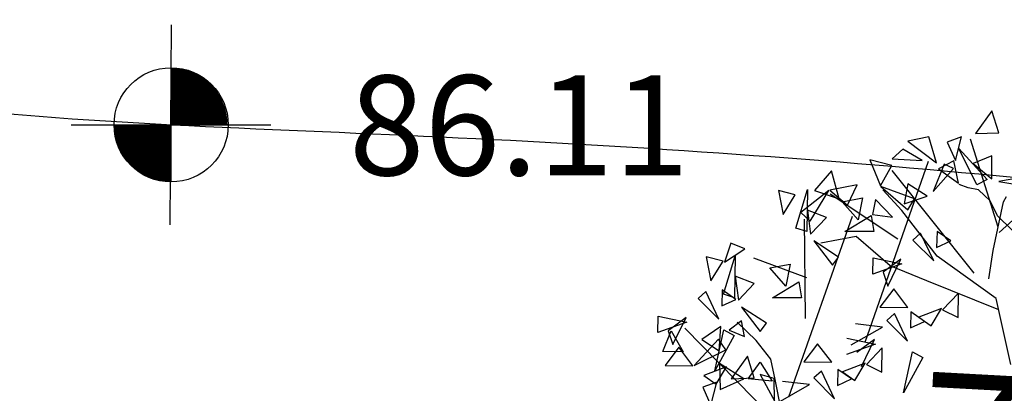
# Model space of a CAD drawing. Units: metres. Extents: x 283052 to 571967, y 1667051 to 3334017.
# Drawn here: x 283506 to 283511, y 1667316 to 1667319 of the extents above; entities that cross this region are included whole.
import ezdxf

# ---------------------------------------------------------------- set-up
doc = ezdxf.new("R2010")
doc.units = ezdxf.units.M
doc.header["$MEASUREMENT"] = 0
for name, color, linetype in [('01', 7, 'Continuous'), ('04', 6, 'Continuous'), ('CURVAS', 30, 'Continuous'), ('Tronco', 15, 'Continuous'), ('ÁRVORES', 90, 'Continuous')]:
    doc.layers.add(name, color=color, linetype=linetype)
doc.styles.add('times', font='verdana.ttf')

# ---------------------------------------------------------------- blocks, each defined once
blk = doc.blocks.new('ARV')
at = {"layer": 'Tronco'}
for p, q in [((-1.441, 3.668), (-1.656, 3.899)), ((-0.698, 3.923), (-0.797, 3.96)), ((-0.582, 3.899), (-0.698, 3.923)), ((-0.45, 3.778), (-0.582, 3.899)), ((-0.368, 3.608), (-0.45, 3.778)), ((-0.417, 3.219), (-0.302, 3.766)), ((-0.302, 3.766), (-0.269, 3.826)), ((-1.045, 3.158), (-1.441, 3.668)), ((0.243, 3.009), (-0.368, 3.608)), ((-1.953, 3.377), (-2.35, 3.304)), ((-1.573, 3.049), (-1.953, 3.377)), ((-0.467, 2.903), (-0.417, 3.219)), ((-0.384, 2.684), (-1.045, 3.158)), ((-1.573, 3.049), (-1.573, 3.049)), ((-1.573, 3.049), (-1.573, 3.049)), ((-1.161, 2.879), (-1.573, 3.049)), ((-0.355, 2.554), (-1.161, 2.879)), ((-0.219, 1.943), (-0.384, 2.684)), ((-3.076, 2.211), (-3.291, 2.417)), ((-2.911, 2.004), (-3.076, 2.211)), ((-2.862, 1.773), (-2.911, 2.004)), ((-2.796, 1.433), (-2.862, 1.773))]:
    blk.add_line(p, q, dxfattribs=at)
at = {"layer": 'ÁRVORES'}
for p, q in [((-0.431, 4.784), (-0.614, 4.53)), ((-0.353, 4.541), (-0.431, 4.784)), ((-0.614, 4.53), (-0.353, 4.541)), ((-1.138, 4.494), (-1.375, 4.447)), ((-1.375, 4.447), (-1.053, 4.202)), ((-1.053, 4.202), (-1.138, 4.494)), ((-0.773, 4.493), (-0.932, 4.434)), ((-0.932, 4.434), (-0.839, 4.229)), ((-0.839, 4.229), (-0.773, 4.493)), ((-0.361, 3.481), (-0.672, 4.469)), ((-1.429, 4.356), (-1.552, 4.247)), ((-1.215, 4.229), (-1.429, 4.356)), ((-0.6, 3.958), (-0.801, 4.363)), ((-0.801, 4.363), (-0.483, 4.016)), ((-1.854, 2.194), (-1.141, 4.22)), ((-1.554, 4.173), (-1.801, 4.236)), ((-1.801, 4.236), (-1.683, 3.946)), ((-1.552, 4.247), (-1.215, 4.229)), ((-0.858, 4.226), (-1.029, 4.134)), ((-0.807, 3.974), (-0.858, 4.226)), ((-0.431, 4.281), (-0.643, 4.195)), ((-0.433, 4.024), (-0.431, 4.281)), ((-0.349, 3.421), (0.513, 4.21)), ((-2.23, 4.112), (-2.423, 3.893)), ((-2.146, 3.799), (-2.23, 4.112)), ((-1.683, 3.946), (-1.554, 4.173)), ((-0.629, 2.968), (-1.552, 4.117)), ((-0.966, 4.188), (-1.09, 3.882)), ((-1.09, 3.882), (-0.862, 4.138)), ((-1.029, 4.134), (-0.807, 3.974)), ((-0.862, 4.138), (-0.966, 4.188)), ((-0.643, 4.195), (-0.433, 4.024)), ((-0.483, 4.016), (-0.6, 3.958)), ((-0.028, 4.051), (-0.354, 3.994)), ((-0.354, 3.994), (-0.015, 3.936)), ((-2.637, 3.843), (-2.825, 3.893)), ((-2.825, 3.893), (-2.772, 3.624)), ((-2.632, 3.471), (-2.502, 3.904)), ((-2.262, 3.893), (-2.574, 3.646)), ((-2.502, 3.904), (-2.507, 3.433)), ((-2.47, 3.548), (-2.262, 3.893)), ((-2.423, 3.893), (-2.146, 3.799)), ((-1.943, 3.958), (-2.251, 3.898)), ((-2.251, 3.898), (-2.053, 3.728)), ((-2.053, 3.728), (-1.943, 3.958)), ((-1.298, 3.798), (-1.676, 3.936)), ((-1.676, 3.936), (-1.374, 3.677)), ((-1.375, 3.969), (-1.415, 3.743)), ((-1.158, 3.831), (-1.375, 3.969)), ((-2.772, 3.624), (-2.637, 3.843)), ((-1.485, 3.349), (-2.246, 3.851)), ((-2.111, 3.767), (-1.885, 3.81)), ((-1.932, 3.564), (-2.111, 3.767)), ((-1.885, 3.81), (-1.932, 3.564)), ((-1.737, 3.791), (-1.771, 3.625)), ((-1.548, 3.595), (-1.737, 3.791)), ((-1.415, 3.743), (-1.158, 3.831)), ((-1.374, 3.677), (-1.298, 3.798)), ((-2.574, 3.646), (-2.47, 3.548)), ((-2.288, 3.591), (-2.502, 3.673)), ((-2.502, 3.673), (-2.465, 3.405)), ((-2.709, 1.579), (-1.996, 3.606)), ((-2.524, 2.457), (-2.532, 3.573)), ((-2.465, 3.405), (-2.288, 3.591)), ((-2.083, 3.433), (-1.787, 3.613)), ((-1.787, 3.613), (-1.755, 3.433)), ((-1.771, 3.625), (-1.548, 3.595)), ((-2.507, 3.433), (-2.632, 3.471)), ((-1.755, 3.433), (-2.083, 3.433)), ((-1.046, 3.432), (-1.052, 3.253)), ((-0.892, 3.327), (-1.046, 3.432)), ((-2.151, 3.147), (-2.428, 3.328)), ((-2.428, 3.328), (-2.22, 3.055)), ((-1.231, 3.414), (-1.317, 3.338)), ((-1.317, 3.338), (-1.084, 3.104)), ((-1.084, 3.104), (-1.231, 3.414)), ((-1.052, 3.253), (-0.892, 3.327)), ((-3.359, 3.304), (-3.432, 3.091)), ((-3.432, 3.091), (-3.203, 3.239)), ((-3.203, 3.239), (-3.359, 3.304)), ((-3.448, 3.102), (-3.636, 3.151)), ((-3.636, 3.151), (-3.583, 2.882)), ((-3.583, 2.882), (-3.448, 3.102)), ((-3.443, 2.73), (-3.313, 3.162)), ((-3.313, 3.162), (-3.318, 2.691)), ((-2.506, 2.916), (-3.102, 3.133)), ((-2.22, 3.055), (-2.151, 3.147)), ((-1.769, 2.957), (-1.764, 3.139)), ((-1.764, 3.139), (-1.442, 3.072)), ((-1.453, 3.125), (-1.653, 2.977)), ((-1.6, 2.821), (-1.453, 3.125)), ((-2.922, 3.025), (-2.696, 3.069)), ((-2.743, 2.822), (-2.922, 3.025)), ((-2.696, 3.069), (-2.743, 2.822)), ((-1.442, 3.072), (-1.769, 2.957)), ((-3.099, 2.849), (-3.313, 2.932)), ((-3.313, 2.932), (-3.276, 2.663)), ((-1.653, 2.977), (-1.6, 2.821)), ((-3.457, 2.778), (-3.463, 2.599)), ((-3.303, 2.673), (-3.457, 2.778)), ((-3.276, 2.663), (-3.099, 2.849)), ((-2.894, 2.691), (-2.598, 2.871)), ((-2.598, 2.871), (-2.566, 2.691)), ((-1.533, 2.79), (-1.687, 2.587)), ((-1.374, 2.583), (-1.533, 2.79)), ((-3.642, 2.76), (-3.728, 2.684)), ((-3.728, 2.684), (-3.494, 2.45)), ((-3.494, 2.45), (-3.642, 2.76)), ((-3.463, 2.599), (-3.303, 2.673)), ((-3.318, 2.691), (-3.443, 2.73)), ((-2.566, 2.691), (-2.894, 2.691)), ((-0.807, 2.744), (-0.985, 2.557)), ((-0.811, 2.47), (-0.807, 2.744)), ((-2.962, 2.406), (-3.239, 2.587)), ((-3.239, 2.587), (-3.031, 2.313)), ((-1.687, 2.587), (-1.374, 2.583)), ((-0.998, 2.571), (-1.252, 2.473)), ((-1.113, 2.377), (-0.998, 2.571)), ((-0.985, 2.557), (-0.811, 2.47)), ((-4.18, 2.303), (-4.174, 2.485)), ((-4.174, 2.485), (-3.853, 2.418)), ((-3.863, 2.47), (-4.064, 2.322)), ((-4.011, 2.166), (-3.863, 2.47)), ((-3.239, 2.434), (-3.38, 2.329)), ((-3.208, 2.258), (-3.239, 2.434)), ((-1.525, 2.514), (-1.612, 2.437)), ((-1.612, 2.437), (-1.378, 2.203)), ((-1.378, 2.203), (-1.525, 2.514)), ((-1.34, 2.532), (-1.346, 2.353)), ((-1.186, 2.426), (-1.34, 2.532)), ((-1.252, 2.473), (-1.113, 2.377)), ((-3.853, 2.418), (-4.18, 2.303)), ((-4.124, 2.089), (-4.028, 2.321)), ((-4.064, 2.322), (-4.011, 2.166)), ((-4.028, 2.321), (-3.895, 2.085)), ((-2.792, 1.247), (-3.875, 2.35)), ((-3.474, 2.367), (-3.685, 2.222)), ((-3.54, 1.871), (-3.439, 2.331)), ((-3.493, 2.097), (-3.474, 2.367)), ((-3.439, 2.331), (-3.324, 2.268)), ((-3.38, 2.329), (-3.208, 2.258)), ((-3.031, 2.313), (-2.962, 2.406)), ((-2.01, 2.162), (-1.658, 2.363)), ((-1.658, 2.363), (-1.96, 2.398)), ((-1.346, 2.353), (-1.186, 2.426)), ((-3.499, 2.226), (-3.773, 1.931)), ((-3.685, 2.222), (-3.493, 2.097)), ((-3.324, 2.268), (-3.54, 1.871)), ((-3.416, 2.108), (-3.499, 2.226)), ((-2.058, 2.239), (-1.736, 2.172)), ((-1.747, 2.224), (-1.947, 2.076)), ((-1.894, 1.92), (-1.747, 2.224)), ((-3.943, 2.136), (-4.098, 1.933)), ((-3.785, 1.929), (-3.943, 2.136)), ((-3.773, 1.931), (-3.416, 2.108)), ((-2.388, 2.176), (-2.542, 1.973)), ((-2.229, 1.969), (-2.388, 2.176)), ((-1.736, 2.172), (-2.063, 2.056)), ((-1.662, 2.129), (-1.84, 1.943)), ((-1.665, 1.856), (-1.662, 2.129)), ((-3.895, 2.085), (-4.124, 2.089)), ((-3.174, 2.037), (-3.357, 1.783)), ((-3.097, 1.794), (-3.174, 2.037)), ((-1.423, 1.625), (-1.322, 2.085)), ((-1.207, 2.022), (-1.423, 1.625)), ((-1.322, 2.085), (-1.207, 2.022)), ((-4.098, 1.933), (-3.785, 1.929)), ((-3.409, 1.917), (-3.663, 1.819)), ((-3.524, 1.723), (-3.409, 1.917)), ((-3.214, 1.782), (-3.489, 1.953)), ((-3.489, 1.953), (-3.48, 1.661)), ((-3.166, 1.783), (-3.031, 1.969)), ((-3.031, 1.969), (-2.897, 1.757)), ((-2.542, 1.973), (-2.229, 1.969)), ((-2.159, 1.887), (-2.165, 1.709)), ((-2.005, 1.782), (-2.159, 1.887)), ((-1.853, 1.957), (-2.107, 1.859)), ((-1.968, 1.763), (-1.853, 1.957)), ((-1.84, 1.943), (-1.665, 1.856)), ((-3.663, 1.819), (-3.524, 1.723)), ((-3.48, 1.661), (-3.214, 1.782)), ((-3.357, 1.783), (-3.097, 1.794)), ((-2.897, 1.757), (-3.166, 1.783)), ((-2.875, 1.786), (-3.033, 1.832)), ((-3.033, 1.832), (-2.869, 1.536)), ((-2.869, 1.536), (-2.875, 1.786)), ((-2.344, 1.869), (-2.43, 1.793)), ((-2.43, 1.793), (-2.197, 1.559)), ((-2.197, 1.559), (-2.344, 1.869)), ((-2.165, 1.709), (-2.005, 1.782)), ((-2.107, 1.859), (-1.968, 1.763)), ((-3.517, 1.746), (-3.676, 1.687)), ((-3.676, 1.687), (-3.583, 1.482)), ((-3.583, 1.482), (-3.517, 1.746)), ((-2.828, 1.518), (-2.477, 1.719)), ((-2.477, 1.719), (-2.779, 1.754))]:
    blk.add_line(p, q, dxfattribs=at)
blk = doc.blocks.new('COTANIVEL')
at = {"layer": 'CURVAS'}
for p, q in [((0.0045, 0.7), (0, 0)), ((0.0045, 0.15), (0.0045, 0.4195)), ((-0.3455, 0.35), (0.3545, 0.35))]:
    blk.add_line(p, q, dxfattribs=at)
at = {"layer": 'CURVAS', "const_width": 0.2}
for points in [[(0.1023, 0.35, 0.412317), (0.0029, 0.45)], [(-0.0977, 0.35, 0.412317), (0.0016, 0.25, 0.412317)]]:
    blk.add_lwpolyline(points, format="xyb", dxfattribs=at)
at = {"layer": 'CURVAS'}
blk.add_circle((0.0045, 0.35), 0.2, dxfattribs=at)
at = {"layer": 'CURVAS', "style": 'times'}
blk.add_attdef('COTA', (0.6279, 0.1732), '', height=0.35, dxfattribs=at)

msp = doc.modelspace()

# ---------------------------------------------------------------- linework, layer by layer
at = {"layer": '04', "color": 6, "lineweight": 30}
msp.add_rational_spline([(283474.337, 1667210.506, 17.768), (283490.18329, 1667214.06586, 17.768), (283506.02958, 1667217.62572, 17.768), (283522.71253, 1667222.03307, 17.768), (283539.39547, 1667226.44042, 17.768), (283552.04429, 1667226.53421, 17.768), (283564.6931, 1667226.628, 17.768), (283589.56844, 1667225.5921, 17.768), (283614.44379, 1667224.55621, 17.768), (283621.9434, 1667223.83042, 17.768), (283629.44301, 1667223.10463, 17.768), (283654.34915, 1667221.18246, 17.768), (283679.25529, 1667219.26029, 17.768), (283684.14554, 1667218.25925, 17.768), (283689.03579, 1667217.25821, 17.768), (283706.81641, 1667216.3526, 17.768), (283724.59703, 1667215.44699, 17.768), (283723.82983, 1667247.11704, 17.768), (283723.06263, 1667278.78709, 17.768), (283724.87404, 1667284.14596, 28.4755), (283726.68544, 1667289.50483, 39.183), (283728.86191, 1667312.03395, 19.2265), (283731.03838, 1667334.56308, -0.73), (283730.28426, 1667350.52471, 19.2265), (283729.53014, 1667366.48633, 39.183), (283698.79555, 1667367.95958, 28.4755), (283668.06095, 1667369.43282, 17.768), (283663.03767, 1667369.61076, 17.768), (283658.01438, 1667369.7887, 17.768), (283648.23781, 1667370.09603, 17.768), (283638.46125, 1667370.40335, 17.768), (283633.46372, 1667370.56044, 17.768), (283628.46618, 1667370.71754, 17.768), (283626.03796, 1667370.79387, 17.768), (283623.60973, 1667370.8702, 17.768), (283614.73126, 1667371.66844, 17.768), (283605.8528, 1667372.46668, 17.768), (283600.86361, 1667372.79166, 17.768), (283595.87443, 1667373.11664, 17.768), (283574.94263, 1667374.59797, 17.768), (283554.01083, 1667376.0793, 17.768), (283546.51373, 1667376.60987, 17.768), (283539.01663, 1667377.14043, 17.768), (283534.00747, 1667377.40925, 17.768), (283528.9983, 1667377.67806, 17.768), (283524.09516, 1667378.18492, 17.768), (283519.19201, 1667378.69178, 17.768), (283514.15646, 1667378.87528, 17.768), (283509.12091, 1667379.05878, 17.768), (283504.62311, 1667385.69058, 17.768), (283496.88101, 1667383.62396, 17.768), (283489.13892, 1667381.55733, 17.768), (283488.54445, 1667373.56624, 17.768), (283487.94998, 1667365.57514, 17.768), (283495.30108, 1667362.38572, 17.768), (283502.65217, 1667359.1963, 17.768), (283508.08173, 1667365.08959, 17.768), (283505.20318, 1667350.26117, 17.768), (283502.32464, 1667335.43275, 17.768), (283501.70818, 1667318.26878, 17.768), (283501.09172, 1667301.10481, 17.768), (283470.52217, 1667292.63243, 17.768), (283439.95261, 1667284.16005, 17.768), (283457.14481, 1667247.33303, 17.768), (283474.337, 1667210.506, 17.768)], [1, 1, 1, 1, 1, 1, 1, 1, 1, 1, 1, 1, 1, 1, 1, 1, 1, 1, 1, 1, 1, 1, 1, 1, 1, 1, 1, 1, 1, 1, 1, 1, 1, 1, 1, 1, 1, 1, 1, 1, 1, 1, 1, 1, 1, 1, 1, 1, 1, 0.815128511306, 1, 0.815128511306, 1, 0.815128511306, 1, 0.815128511306, 1, 1, 1, 1, 1, 1, 1, 1, 1], degree=2, knots=[0, 0, 0, 1, 1, 2, 2, 3, 3, 4, 4, 5, 5, 6, 6, 7, 7, 8, 8, 9, 9, 10, 10, 11, 11, 12, 12, 13, 13, 14, 14, 15, 15, 16, 16, 17, 17, 18, 18, 19, 19, 20, 20, 21, 21, 22, 22, 23, 23, 24, 24, 25.2356906, 25.2356906, 26.4713813, 26.4713813, 27.7070719, 27.7070719, 28.9427626, 28.9427626, 29.9427626, 29.9427626, 30.9427626, 30.9427626, 31.9427626, 31.9427626, 32.9427626, 32.9427626, 32.9427626], dxfattribs=at)
at = {"layer": 'CURVAS'}
for points, knots in [([(283442.43918, 1667278.83363, -0.73), (283443.3014, 1667278.98423, -0.73), (283447.45764, 1667279.53279, -0.73), (283454.55025, 1667278.41046, -0.73), (283467.9948, 1667275.64702, -0.73), (283483.89808, 1667271.52107, -0.73), (283502.25781, 1667268.672, -0.73), (283517.01705, 1667267.66127, -0.73), (283527.60702, 1667265.65006, -0.73), (283535.13475, 1667265.79766, -0.73), (283539.23988, 1667264.90093, -0.73), (283543.27779, 1667266.03291, -0.73), (283543.95132, 1667262.93341, -0.73), (283545.82132, 1667260.25362, -0.73), (283550.47449, 1667261.0106, -0.73), (283554.50933, 1667261.58877, -0.73), (283559.60975, 1667262.44605, -0.73), (283566.44553, 1667260.82391, -0.73), (283572.8838, 1667264.57154, -0.73), (283580.9707, 1667263.27657, -0.73), (283583.33533, 1667273.63176, -0.73), (283590.35647, 1667279.00215, -0.73), (283593.36647, 1667289.68851, -0.73), (283601.6005, 1667291.79614, -0.73), (283604.24116, 1667299.54166, -0.73), (283608.41367, 1667298.84508, -0.73), (283612.44736, 1667298.24381, -0.73), (283612.19295, 1667304.19769, -0.73), (283613.26299, 1667309.48351, -0.73), (283613.47268, 1667314.87878, -0.73), (283613.48262, 1667318.87283, -0.73), (283613.41096, 1667321.06889, -0.73), (283615.24549, 1667323.43798, -0.73), (283618.92082, 1667322.78126, -0.73), (283621.98561, 1667323.57442, -0.73), (283626.79686, 1667322.85986, -0.73), (283626.51778, 1667327.56566, -0.73), (283627.21113, 1667331.56146, -0.73), (283632.43232, 1667331.09742, -0.73), (283636.46216, 1667331.83633, -0.73), (283641.96851, 1667331.20174, -0.73), (283644.07832, 1667336.30907, -0.73), (283646.47249, 1667341.40334, -0.73), (283645.85825, 1667347.17831, -0.73), (283647.8824, 1667352.36359, -0.73), (283648.25072, 1667356.8151, -0.73), (283649.0123, 1667360.42695, -0.73), (283648.47004, 1667363.9561, -0.73), (283653.38525, 1667363.1647, -0.73), (283657.61384, 1667364.98305, -0.73), (283658.60877, 1667374.73129, -0.73), (283658.69672, 1667385.52351, -0.73), (283660.95928, 1667395.59543, -0.73), (283660.53699, 1667399.65965, -0.73), (283660.52688, 1667399.75249, -0.73)], [5.8302448, 5.8302448, 5.8302448, 5.8302448, 8.4639781, 18.484868, 26.9488461, 49.8062148, 67.6413952, 82.6270771, 94.1211668, 99.9592716, 104.8911765, 107.098312, 110.7639188, 112.0591961, 116.7412228, 122.3913069, 125.2229088, 132.0532728, 142.5269082, 146.5627395, 153.7371453, 167.7812041, 173.8920337, 184.7177087, 190.1982142, 194.0468809, 196.2679698, 200.8426988, 206.8156535, 214.5525088, 216.29669, 218.8931491, 220.9753242, 224.2694067, 228.8172405, 231.1228467, 236.8966091, 238.5099873, 242.6263921, 248.8016351, 252.9088307, 256.8588188, 263.3942331, 270.27944, 273.3255325, 279.9927476, 283.3522237, 284.8230437, 289.3521955, 293.2450245, 298.151358, 315.7639596, 327.7469622, 328.0271729, 328.0271729, 328.0271729, 328.0271729]), ([(283501.34331, 1667308.10978, -0.73), (283503.06347, 1667308.03957, -0.73), (283506.54587, 1667308.0077, -0.73), (283512.12795, 1667308.74582, -0.73), (283518.34456, 1667306.69939, -0.73), (283527.48878, 1667303.84862, -0.73), (283526.51216, 1667294.82073, -0.73), (283531.1968, 1667290.66043, -0.73), (283537.90293, 1667291.77781, -0.73), (283544.36569, 1667291.71417, -0.73), (283552.0327, 1667290.9828, -0.73), (283557.04634, 1667291.17114, -0.73), (283565.2119, 1667289.91991, -0.73), (283565.77812, 1667301.63691, -0.73), (283568.13757, 1667308.0131, -0.73), (283565.59791, 1667315.63259, -0.73), (283569.47053, 1667316.70569, -0.73), (283572.50418, 1667315.51214, -0.73), (283576.71069, 1667317.44835, -0.73), (283580.46438, 1667320.83622, -0.73), (283585.13402, 1667328.79603, -0.73), (283591.43722, 1667338.64254, -0.73), (283601.77563, 1667337.38217, -0.73), (283607.05663, 1667342.01308, -0.73), (283615.10064, 1667339.76324, -0.73), (283622.42767, 1667344.14175, -0.73), (283624.91474, 1667350.54942, -0.73), (283628.21948, 1667354.86092, -0.73), (283632.05678, 1667357.37512, -0.73), (283636.46684, 1667361.63774, -0.73), (283634.38782, 1667368.21563, -0.73), (283635.3471, 1667372.92756, -0.73), (283635.44918, 1667374.70207, -0.73)], [4.1530989, 4.1530989, 4.1530989, 4.1530989, 9.3226636, 14.5903272, 20.6801653, 29.2631316, 39.4845597, 42.6104379, 46.4967405, 58.6512352, 62.5936576, 69.307331, 74.5789042, 83.5721333, 95.3172823, 99.693544, 101.5041517, 105.8225242, 109.1128386, 114.6384967, 120.8005961, 137.353742, 143.6570821, 149.731791, 156.3936121, 166.8599056, 171.4786446, 176.9420052, 182.7440395, 185.3689039, 194.5856388, 199.9708666, 199.9708666, 199.9708666, 199.9708666]), ([(283501.11096, 1667301.64047, -0.73), (283501.35731, 1667301.62314, -0.73), (283504.77943, 1667301.40894, -0.73), (283508.75495, 1667301.65183, -0.73), (283514.91914, 1667304.1987, -0.73), (283516.23285, 1667294.17975, -0.73), (283522.92341, 1667286.28303, -0.73), (283534.25225, 1667287.69609, -0.73), (283541.91699, 1667286.05852, -0.73), (283547.78581, 1667287.0179, -0.73), (283552.33632, 1667286.24773, -0.73), (283557.66841, 1667289.18006, -0.73), (283563.96658, 1667288.31306, -0.73), (283570.54098, 1667287.303, -0.73), (283576.3998, 1667293.03446, -0.73), (283576.66973, 1667302.52225, -0.73), (283573.4288, 1667315.38305, -0.73), (283584.2416, 1667317.76245, -0.73), (283586.44936, 1667327.31829, -0.73), (283594.76686, 1667334.39107, -0.73), (283603.73043, 1667334.35287, -0.73), (283610.66901, 1667336.51094, -0.73), (283615.94336, 1667340.61403, -0.73), (283621.4418, 1667342.0669, -0.73), (283628.49726, 1667343.4891, -0.73), (283626.182, 1667350.75965, -0.73), (283631.04631, 1667355.2183, -0.73), (283637.57513, 1667356.26356, -0.73), (283638.29451, 1667363.29466, -0.73), (283639.4357, 1667367.56449, -0.73), (283639.7646, 1667369.94619, -0.73), (283639.82073, 1667370.36061, -0.73)], [6.0771608, 6.0771608, 6.0771608, 6.0771608, 6.8249584, 16.4783477, 18.4111007, 24.6801116, 37.4425501, 48.1999744, 56.2175791, 60.9183633, 65.9037737, 69.498391, 78.442141, 84.6278656, 87.7791191, 101.5316209, 112.3639317, 119.3608229, 128.6202404, 139.3408804, 149.351944, 154.7058351, 160.9329719, 168.7764806, 172.6905532, 179.3417918, 185.2979866, 190.4790879, 197.2147885, 203.1606925, 204.4107514, 204.4107514, 204.4107514, 204.4107514]), ([(283501.57329, 1667314.51296, -0.73), (283501.80017, 1667314.48934, -0.73), (283503.72973, 1667314.22465, -0.73), (283508.5238, 1667311.77963, -0.73), (283516.44584, 1667312.12914, -0.73), (283523.26528, 1667309.44725, -0.73), (283530.12563, 1667308.16606, -0.73), (283534.05981, 1667301.88431, -0.73), (283541.46845, 1667297.36997, -0.73), (283547.88108, 1667298.74529, -0.73), (283554.7741, 1667296.48686, -0.73), (283554.69947, 1667306.37651, -0.73), (283556.2913, 1667311.89452, -0.73), (283555.79899, 1667317.9557, -0.73), (283557.84751, 1667321.38564, -0.73), (283563.26551, 1667320.63698, -0.73), (283567.51666, 1667324.38628, -0.73), (283572.44771, 1667324.21124, -0.73), (283576.87773, 1667324.35694, -0.73), (283580.71598, 1667326.40298, -0.73), (283585.91584, 1667330.49769, -0.73), (283588.22544, 1667336.8481, -0.73), (283593.12279, 1667341.34133, -0.73), (283598.18608, 1667345.08842, -0.73), (283603.63635, 1667344.69812, -0.73), (283607.35443, 1667345.00407, -0.73), (283607.79664, 1667345.04937, -0.73)], [3.0204585, 3.0204585, 3.0204585, 3.0204585, 3.7103218, 8.9227703, 18.6718708, 26.6811628, 30.9678326, 38.8378762, 47.7029444, 54.5430545, 59.3780099, 64.1911893, 77.3199082, 79.4480124, 82.0796592, 88.0103025, 93.3188693, 98.0597264, 102.2437799, 106.5094472, 110.8023113, 121.9029224, 125.5787763, 130.7354123, 140.1478739, 141.4210543, 141.4210543, 141.4210543, 141.4210543]), ([(283448.36193, 1667266.14664, -0.73), (283449.61474, 1667266.36997, -0.73), (283455.03988, 1667267.10191, -0.73), (283467.47747, 1667265.69936, -0.73), (283483.24862, 1667262.17339, -0.73), (283498.40009, 1667261.93629, -0.73), (283511.47512, 1667261.92306, -0.73), (283521.2191, 1667261.66396, -0.73), (283531.69616, 1667259.99702, -0.73), (283541.68468, 1667259.65513, -0.73), (283554.39901, 1667257.43926, -0.73), (283566.13437, 1667260.01439, -0.73), (283574.93739, 1667256.57006, -0.73), (283579.98616, 1667258.4974, -0.73), (283584.74385, 1667258.23951, -0.73), (283585.52663, 1667264.58156, -0.73), (283585.29109, 1667271.33039, -0.73), (283592.2659, 1667275.14582, -0.73), (283597.97447, 1667278.75849, -0.73), (283599.85814, 1667284.14564, -0.73), (283602.88624, 1667287.42383, -0.73), (283607.71403, 1667287.99466, -0.73), (283608.25702, 1667294.32025, -0.73), (283613.0848, 1667295.93027, -0.73), (283616.53807, 1667300.77923, -0.73), (283615.73672, 1667306.58087, -0.73), (283616.68364, 1667312.12731, -0.73), (283615.99399, 1667316.1359, -0.73), (283620.68386, 1667318.74586, -0.73), (283626.30455, 1667318.64608, -0.73), (283633.33492, 1667317.61387, -0.73), (283638.54776, 1667319.73464, -0.73), (283644.70675, 1667323.72429, -0.73), (283645.39767, 1667330.69991, -0.73), (283645.53394, 1667336.69729, -0.73), (283647.52615, 1667339.62553, -0.73), (283651.31671, 1667339.12025, -0.73), (283651.36598, 1667341.32323, -0.73), (283651.29135, 1667342.69747, -0.73)], [10.5500278, 10.5500278, 10.5500278, 10.5500278, 14.3846976, 27.0860496, 47.5506949, 62.9177228, 72.3316986, 86.8277896, 92.0655368, 104.1210703, 116.8081324, 130.3830822, 139.4642404, 142.8488536, 146.6736763, 151.6508391, 158.4867228, 166.4084287, 172.8984262, 178.4183066, 183.0381311, 185.4405704, 191.8473483, 197.3854023, 199.3787531, 209.2836399, 213.1990547, 216.8362752, 219.9352095, 227.3660328, 233.8320927, 240.8066396, 243.7034952, 255.4593835, 258.6090239, 262.0924604, 264.4849935, 267.8689294, 267.8689294, 267.8689294, 267.8689294]), ([(283465.20501, 1667230.06744, -0.73), (283466.62604, 1667230.50777, -0.73), (283473.29366, 1667232.55886, -0.73), (283483.67333, 1667235.60722, -0.73), (283496.14919, 1667233.12606, -0.73), (283505.92371, 1667231.44031, -0.73), (283513.18104, 1667226.13215, -0.73), (283520.89974, 1667225.92937, -0.73), (283527.25919, 1667228.70451, -0.73), (283533.84391, 1667229.25819, -0.73), (283541.35469, 1667232.96101, -0.73), (283550.14475, 1667233.58548, -0.73), (283562.90081, 1667234.31055, -0.73), (283575.28042, 1667237.8823, -0.73), (283581.21732, 1667248.33124, -0.73), (283588.6376, 1667249.53389, -0.73), (283592.56759, 1667255.38208, -0.73), (283594.49905, 1667267.35434, -0.73), (283601.02269, 1667278.92854, -0.73), (283609.76779, 1667286.03403, -0.73), (283611.20141, 1667289.56258, -0.73), (283612.13116, 1667292.30927, -0.73), (283616.53337, 1667293.40702, -0.73), (283618.36678, 1667296.80929, -0.73), (283620.00217, 1667299.48758, -0.73), (283619.83986, 1667301.71797, -0.73), (283620.32792, 1667303.46367, -0.73), (283619.94712, 1667305.27968, -0.73), (283623.34677, 1667306.15214, -0.73), (283626.58224, 1667305.89846, -0.73), (283630.49386, 1667305.92961, -0.73), (283633.41525, 1667305.51053, -0.73), (283637.95779, 1667307.60285, -0.73), (283641.81174, 1667313.94431, -0.73), (283646.06598, 1667320.32776, -0.73), (283651.17377, 1667326.26473, -0.73), (283651.29633, 1667334.0595, -0.73), (283653.05111, 1667339.63737, -0.73), (283653.56119, 1667342.45573, -0.73), (283653.56733, 1667342.48995, -0.73)], [12.1378825, 12.1378825, 12.1378825, 12.1378825, 16.5856368, 32.924717, 43.700574, 54.3571388, 62.2710587, 69.8980942, 76.1490569, 82.9552189, 89.4017633, 100.9444708, 108.8181268, 128.3075787, 135.7077066, 142.6184964, 148.9521889, 155.2693816, 179.050769, 186.8486959, 187.8280706, 190.5051647, 195.0342616, 199.7674048, 201.6492343, 204.3043513, 206.1306066, 207.2028476, 209.1963119, 214.3312896, 218.1212668, 220.7026929, 223.0057077, 232.573857, 241.9264285, 246.4851607, 255.4841269, 264.009268, 264.1140001, 264.1140001, 264.1140001, 264.1140001]), ([(283470.88301, 1667217.90472, -0.73), (283471.67668, 1667218.26883, -0.73), (283474.99348, 1667219.88337, -0.73), (283480.99084, 1667221.778, -0.73), (283490.96685, 1667220.3401, -0.73), (283500.44435, 1667223.01022, -0.73), (283510.64931, 1667223.09639, -0.73), (283520.1062, 1667224.66189, -0.73), (283529.51993, 1667224.2922, -0.73), (283537.38941, 1667225.83445, -0.73), (283544.51377, 1667225.44224, -0.73), (283550.6388, 1667227.6604, -0.73), (283556.9508, 1667228.31447, -0.73), (283559.41992, 1667232.1512, -0.73), (283564.84182, 1667233.92581, -0.73), (283571.66351, 1667234.61263, -0.73), (283578.4916, 1667238.56191, -0.73), (283581.87304, 1667244.95155, -0.73), (283588.42255, 1667246.5546, -0.73), (283593.1024, 1667249.8814, -0.73), (283596.88352, 1667254.86021, -0.73), (283596.29866, 1667261.71811, -0.73), (283599.99137, 1667268.12886, -0.73), (283603.49406, 1667273.05645, -0.73), (283606.62055, 1667277.52032, -0.73), (283611.09465, 1667279.10547, -0.73), (283614.93271, 1667283.40284, -0.73), (283618.75005, 1667286.51746, -0.73), (283623.96506, 1667288.06973, -0.73), (283624.09203, 1667293.06966, -0.73), (283628.01965, 1667294.83542, -0.73), (283629.34003, 1667298.16396, -0.73), (283628.94472, 1667300.93701, -0.73), (283629.48272, 1667303.27034, -0.73), (283629.20315, 1667305.8518, -0.73), (283632.81977, 1667305.53408, -0.73), (283638.76207, 1667305.27159, -0.73), (283645.22229, 1667311.81439, -0.73), (283652.66328, 1667323.87326, -0.73), (283652.89151, 1667334.83679, -0.73), (283653.8253, 1667342.46643, -0.73)], [12.4771174, 12.4771174, 12.4771174, 12.4771174, 15.0880036, 23.4169956, 30.9073424, 44.7875682, 52.3760969, 61.4509545, 73.458283, 80.4294634, 85.4212367, 94.5361854, 100.2526853, 102.8313238, 107.5517126, 116.4828809, 123.6175756, 130.1762887, 136.9004739, 142.6368551, 147.3396298, 154.8631758, 161.972961, 168.8859695, 173.3113922, 177.8275694, 182.5422469, 190.3469851, 192.5763137, 197.8603286, 202.100892, 204.2897236, 208.1371703, 210.1502666, 211.770606, 214.6451875, 218.0439972, 231.0518782, 237.7186661, 261.3021456, 261.3021456, 261.3021456, 261.3021456]), ([(283501.67299, 1667318.79067, -0.73), (283502.74044, 1667318.47349, -0.73), (283504.78486, 1667317.97816, -0.73), (283508.99138, 1667317.8602, -0.73), (283513.63433, 1667317.48379, -0.73), (283519.06152, 1667316.25958, -0.73), (283523.80042, 1667313.88424, -0.73), (283528.65792, 1667311.53219, -0.73), (283533.97747, 1667311.89205, -0.73), (283539.88247, 1667310.30559, -0.73), (283541.80774, 1667305.00842, -0.73), (283545.44472, 1667302.52652, -0.73), (283549.89134, 1667301.5116, -0.73), (283550.92804, 1667307.073, -0.73), (283551.59326, 1667312.12088, -0.73), (283550.66412, 1667318.17137, -0.73), (283552.59873, 1667321.70924, -0.73), (283551.552, 1667326.9992, -0.73), (283558.1708, 1667325.82313, -0.73), (283562.01102, 1667325.88001, -0.73), (283562.60948, 1667325.91088, -0.73)], [2.8994242, 2.8994242, 2.8994242, 2.8994242, 6.2312224, 9.2248735, 15.4665009, 20.2226743, 25.7602104, 31.4344376, 35.9113709, 41.7099787, 48.192255, 50.9414172, 55.4272589, 58.0325564, 65.6494532, 71.9548786, 75.2330586, 77.4738756, 86.0078884, 87.6827327, 87.6827327, 87.6827327, 87.6827327]), ([(283501.98083, 1667325.85995, -0.73), (283503.76655, 1667325.64418, -0.73), (283506.9001, 1667325.31229, -0.73), (283513.33217, 1667325.12902, -0.73), (283518.84292, 1667320.09366, -0.73), (283523.95572, 1667318.18159, -0.73), (283525.12195, 1667317.83043, -0.73)], [2.7168835, 2.7168835, 2.7168835, 2.7168835, 8.110789, 12.1701535, 21.9946629, 24.7204986, 24.7204986, 24.7204986, 24.7204986])]:
    msp.add_open_spline(points, degree=3, knots=knots, dxfattribs=at)
at = {"layer": 'ÁRVORES'}
msp.add_open_spline([(283595.99747, 1667394.575, -0.73), (283594.59482, 1667394.27014, -0.73), (283591.19032, 1667393.64581, -0.73), (283584.97085, 1667393.78353, -0.73), (283575.97708, 1667394.94095, -0.73), (283575.29283, 1667405.21499, -0.73), (283570.96533, 1667412.84661, -0.73), (283574.99541, 1667421.85553, -0.73), (283568.60848, 1667425.99937, -0.73), (283562.43955, 1667424.84796, -0.73), (283557.11056, 1667420.91471, -0.73), (283554.57688, 1667411.18063, -0.73), (283544.60354, 1667408.26186, -0.73), (283537.89857, 1667408.17833, -0.73), (283532.98613, 1667408.09484, -0.73), (283528.05776, 1667408.1584, -0.73), (283524.8403, 1667408.54442, -0.73), (283521.57989, 1667408.69294, -0.73), (283521.66987, 1667411.61336, -0.73), (283521.38364, 1667414.22466, -0.73), (283522.07768, 1667416.63518, -0.73), (283521.70596, 1667419.96472, -0.73), (283517.86141, 1667419.1636, -0.73), (283514.96782, 1667419.43604, -0.73), (283509.19396, 1667419.86598, -0.73), (283510.38285, 1667406.98088, -0.73), (283510.10278, 1667397.26364, -0.73), (283508.75438, 1667386.3109, -0.73), (283507.88789, 1667377.04231, -0.73), (283507.99259, 1667369.23237, -0.73), (283506.44847, 1667359.96458, -0.73), (283504.67391, 1667351.60504, -0.73), (283501.94209, 1667339.02706, -0.73), (283501.7418, 1667325.73849, -0.73), (283500.00722, 1667313.49699, -0.73), (283502.02373, 1667302.08661, -0.73), (283491.86239, 1667300.15444, -0.73), (283479.61272, 1667296.07627, -0.73), (283462.54442, 1667292.35529, -0.73), (283449.44755, 1667287.38925, -0.73), (283439.65602, 1667286.47476, -0.73), (283439.02621, 1667281.59244, -0.73), (283442.14962, 1667276.90542, -0.73), (283445.48497, 1667267.99362, -0.73), (283451.46793, 1667256.6806, -0.73), (283455.6673, 1667244.15409, -0.73), (283462.87522, 1667234.66635, -0.73), (283465.86778, 1667225.79571, -0.73), (283468.71637, 1667219.0335, -0.73), (283470.72477, 1667215.11936, -0.73), (283472.80193, 1667211.06328, -0.73), (283467.32478, 1667208.71454, -0.73), (283464.12056, 1667207.56738, -0.73), (283462.04487, 1667206.82426, -0.73)], degree=3, knots=[2.9810928, 2.9810928, 2.9810928, 2.9810928, 7.2591209, 13.3953347, 22.3457836, 29.6014627, 40.5409919, 48.6584324, 53.1776458, 59.951231, 67.6551215, 77.7023846, 87.0582092, 91.2797687, 97.3675903, 102.0133611, 105.7293128, 107.7992441, 110.2340559, 112.8053949, 116.0250368, 117.9138902, 121.2894766, 124.7263793, 127.8539445, 136.1958139, 152.204624, 162.7083135, 168.1601216, 180.2813307, 185.9789256, 196.3127731, 205.9079397, 224.6699036, 235.0185435, 245.3856043, 251.67172, 261.9006138, 286.2063436, 301.3190681, 307.7406622, 310.2377672, 314.4827997, 324.1761207, 338.8781601, 352.7656711, 363.5016455, 374.0994643, 380.8425109, 385.0604467, 388.2039472, 392.0796464, 399.2080579, 399.2080579, 399.2080579, 399.2080579], dxfattribs=at)

# ---------------------------------------------------------------- block references
at = {"layer": '01', "xscale": 1.6, "yscale": 1.6, "zscale": 1.6}
msp.add_blockref('COTANIVEL', (283506.57641, 1667317.372, -0.73), dxfattribs=at).add_auto_attribs({'COTA': '86.11'})
at = {"layer": '01', "xscale": 0.5, "yscale": 0.5, "zscale": 0.5}
msp.add_blockref('ARV', (283511.40331, 1667315.61759, -0.73), dxfattribs=at)

# ---------------------------------------------------------------- texts
at = {"layer": '01', "insert": (283510.80512, 1667316.55071, -8.239), "char_height": 0.8, "width": 41.0864005, "attachment_point": 1, "rotation": 356.89095, "style": 'times'}
msp.add_mtext('70', dxfattribs=at)

doc.saveas('drawing.dxf')
